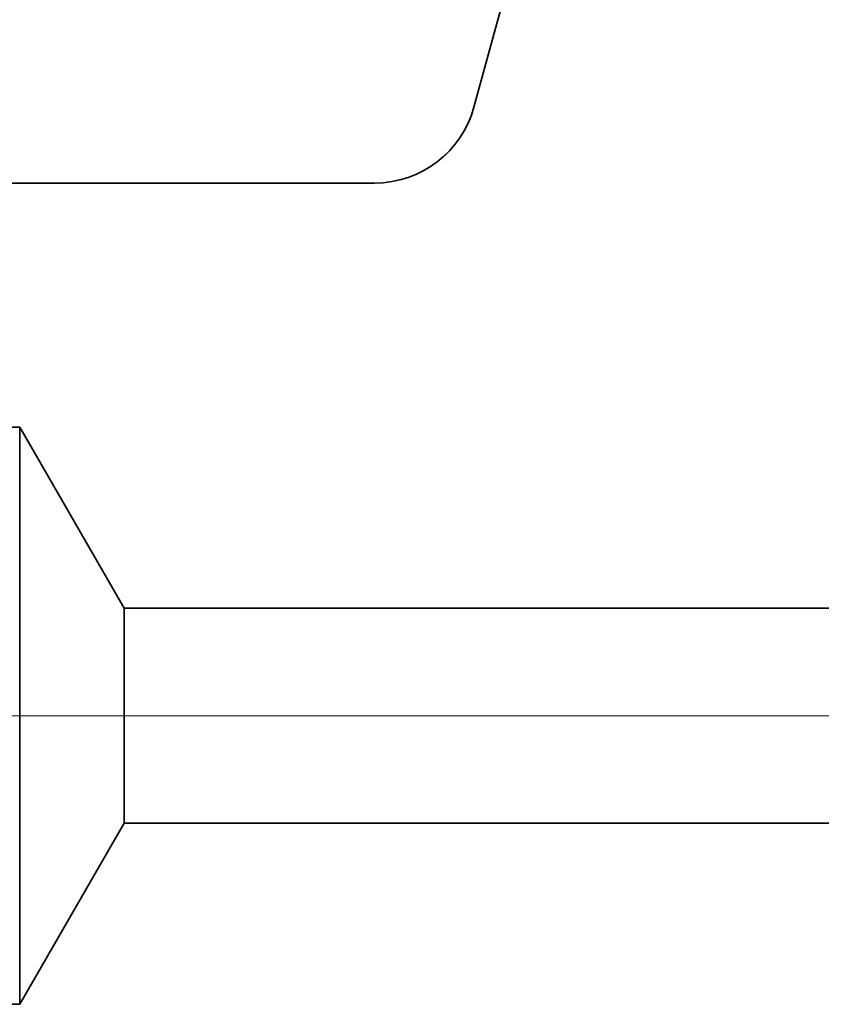
# Model space of a CAD drawing. Extents: x 0 to 10.8, y 0 to 8.2.
# Drawn here: x 2.5 to 3.1, y 1.2 to 1.9 of the extents above; entities that cross this region are included whole.
import ezdxf

# ---------------------------------------------------------------- set-up
doc = ezdxf.new("R2010")
doc.units = 0
doc.header["$MEASUREMENT"] = 0
doc.layers.get('0').update_dxf_attribs({"lineweight": 13})

# ---------------------------------------------------------------- blocks, each defined once
blk = doc.blocks.new('BLOCK19')
at = {"color": 7, "lineweight": 13, "ltscale": 0.03937}
blk.add_line((0.299891, 0.94), (-3.799447, 0.94), dxfattribs=at)
blk = doc.blocks.new('BLOCK25')
at = {"color": 7, "lineweight": 5, "ltscale": 0.006089}
blk.add_line((-1.565, 0.604065), (-1.443217, 0.815), dxfattribs=at)
at = {"color": 7, "lineweight": 5, "ltscale": 0.03937}
blk.add_line((-1.443217, 0.815), (-0.5245, 0.815), dxfattribs=at)
blk = doc.blocks.new('BLOCK26')
at = {"color": 7, "lineweight": 5, "ltscale": 0.03937}
for p, q in [((-1.035923, 1.648497), (-0.66, 3.030226)), ((-2.44, 1.56), (-1.151714, 1.56)), ((-0.5245, 1.065), (-1.443217, 1.065))]:
    blk.add_line(p, q, dxfattribs=at)
at = {"color": 7, "lineweight": 5, "ltscale": 0.000206}
for p, q in [((-1.041328, 1.632936), (-1.038358, 1.640624)), ((-1.038358, 1.640624), (-1.035923, 1.648497)), ((-1.044819, 1.62547), (-1.041328, 1.632936)), ((-1.053294, 1.611345), (-1.048814, 1.618262)), ((-1.048814, 1.618262), (-1.044819, 1.62547)), ((-1.063624, 1.598513), (-1.058239, 1.604751)), ((-1.058239, 1.604751), (-1.053294, 1.611345)), ((-1.069425, 1.592658), (-1.063624, 1.598513)), ((-1.089038, 1.577668), (-1.082162, 1.582212)), ((-1.082162, 1.582212), (-1.075614, 1.587216)), ((-1.075614, 1.587216), (-1.069425, 1.592658)), ((-1.103643, 1.570049), (-1.09621, 1.573608)), ((-1.09621, 1.573608), (-1.089038, 1.577668)), ((-1.151714, 1.56), (-1.143477, 1.560283)), ((-1.143477, 1.560283), (-1.13528, 1.561131)), ((-1.13528, 1.561131), (-1.127159, 1.562539)), ((-1.127159, 1.562539), (-1.119155, 1.564502)), ((-1.119155, 1.564502), (-1.111304, 1.567009)), ((-1.111304, 1.567009), (-1.103643, 1.570049))]:
    blk.add_line(p, q, dxfattribs=at)
at = {"color": 7, "lineweight": 5, "ltscale": 0.006089}
blk.add_line((-1.443217, 1.065), (-1.565, 1.275935), dxfattribs=at)

msp = doc.modelspace()

# ---------------------------------------------------------------- linework, layer by layer
at = {"color": 7, "lineweight": 35, "ltscale": 0.03937}
for p, q in [((3.05767, 2.75343), (2.81094, 1.84656)), ((1.88939, 1.78847), (2.73494, 1.78847))]:
    msp.add_line(p, q, dxfattribs=at)
at = {"color": 7, "lineweight": 35, "ltscale": 0.000402}
msp.add_line((2.44759, 1.60203), (2.46368, 1.60203), dxfattribs=at)
at = {"color": 7, "lineweight": 35, "ltscale": 0.002869}
msp.add_line((2.46368, 1.48725), (2.46368, 1.60203), dxfattribs=at)
at = {"color": 7, "lineweight": 35, "ltscale": 0.003997}
for p, q in [((2.54361, 1.46359), (2.46368, 1.60203)), ((2.54361, 1.2995), (2.46368, 1.16106))]:
    msp.add_line(p, q, dxfattribs=at)
at = {"color": 7, "lineweight": 35, "ltscale": 0.008155}
msp.add_line((2.46368, 1.16106), (2.46368, 1.48725), dxfattribs=at)
at = {"color": 7, "lineweight": 35, "ltscale": 0.001068}
msp.add_line((2.54361, 1.42088), (2.54361, 1.46359), dxfattribs=at)
at = {"color": 7, "lineweight": 35, "ltscale": 0.015075}
for p, q in [((2.54361, 1.46359), (3.1466, 1.46359)), ((2.54361, 1.2995), (3.1466, 1.2995))]:
    msp.add_line(p, q, dxfattribs=at)
at = {"color": 7, "lineweight": 35, "ltscale": 0.003034}
msp.add_line((2.54361, 1.2995), (2.54361, 1.42088), dxfattribs=at)
at = {"color": 7, "lineweight": 35, "ltscale": 0.000978}
msp.add_line((2.42458, 1.16106), (2.46368, 1.16106), dxfattribs=at)
at = {"color": 7, "lineweight": 35, "ltscale": 0.03937}
msp.add_lwpolyline([(2.73494, 1.78847, 0.338384), (2.81094, 1.84656)], format="xyb", dxfattribs=at)

# ---------------------------------------------------------------- block references
at = {"lineweight": 0, "xscale": 0.656333, "yscale": 0.656333, "zscale": 0.656333}
for name in ['BLOCK26', 'BLOCK19', 'BLOCK25']:
    msp.add_blockref(name, (3.49085, 0.76459), dxfattribs=at)

doc.saveas('drawing.dxf')
